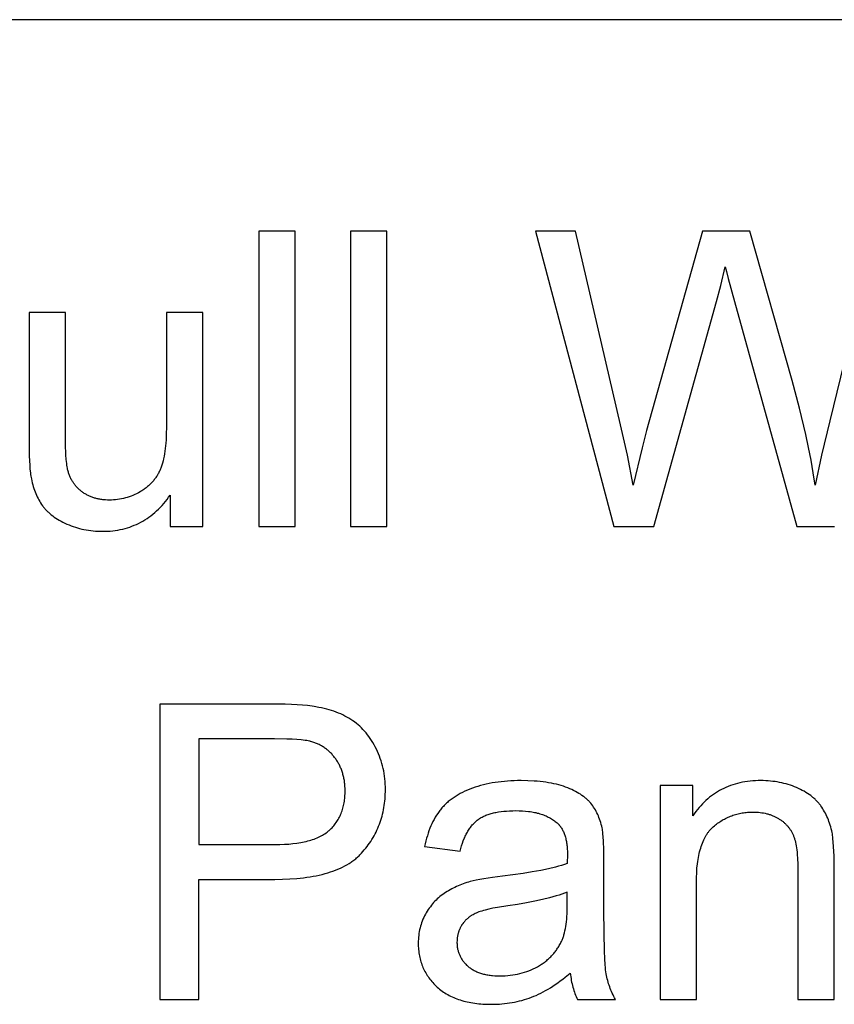
# Model space of a CAD drawing. Units: inches. Extents: x 0 to 569, y 0 to 319.
# Drawn here: x 22 to 33, y 35 to 48 of the extents above; entities that cross this region are included whole.
import ezdxf

# ---------------------------------------------------------------- set-up
doc = ezdxf.new("R2010")
doc.units = ezdxf.units.IN
doc.header["$MEASUREMENT"] = 0
doc.layers.add('- TAB', color=4, linetype='Continuous', true_color=0x00ffff)

msp = doc.modelspace()

# ---------------------------------------------------------------- linework, layer by layer
at = {"layer": '- TAB'}
for points in [[(0, 47.776), (569.291, 47.776)], [(25.868, 44.961), (25.385, 44.961)], [(25.385, 44.961), (25.385, 41.026)], [(25.868, 41.026), (25.868, 44.961)], [(27.089, 44.961), (26.606, 44.961)], [(26.606, 44.961), (26.606, 41.026)], [(27.089, 41.026), (27.089, 44.961)], [(29.603, 44.961), (29.069, 44.961)], [(29.069, 44.961), (30.113, 41.026)], [(30.202, 42.381), (29.603, 44.961)], [(31.294, 44.961), (30.545, 42.304)], [(31.922, 44.961), (31.294, 44.961)], [(32.486, 42.969), (31.922, 44.961)], [(33.605, 44.961), (32.988, 42.432)], [(31.479, 44.024), (31.535, 44.235), (31.595, 44.485)], [(31.595, 44.485), (31.61, 44.424), (31.635, 44.327), (31.718, 44.024)], [(30.645, 41.026), (31.479, 44.024)], [(31.718, 44.024), (32.547, 41.026)], [(22.811, 43.876), (22.328, 43.876)], [(22.328, 43.876), (22.328, 42.11)], [(22.811, 42.296), (22.811, 43.876)], [(24.639, 43.876), (24.155, 43.876)], [(24.155, 43.876), (24.155, 42.349)], [(24.639, 41.026), (24.639, 43.876)], [(32.792, 41.576), (32.766, 41.741), (32.737, 41.908), (32.705, 42.078), (32.668, 42.251), (32.584, 42.604), (32.486, 42.969)], [(30.368, 41.576), (30.292, 41.978), (30.202, 42.381)], [(32.988, 42.432), (32.878, 41.977), (32.792, 41.576)], [(24.155, 42.349), (24.154, 42.261), (24.151, 42.178), (24.148, 42.138), (24.144, 42.1), (24.14, 42.063), (24.136, 42.028), (24.13, 41.993), (24.125, 41.961), (24.118, 41.929), (24.111, 41.899), (24.103, 41.87), (24.095, 41.843), (24.09, 41.83), (24.086, 41.817), (24.081, 41.805), (24.076, 41.792), (24.071, 41.78), (24.066, 41.769), (24.06, 41.757), (24.055, 41.746), (24.049, 41.734), (24.043, 41.723), (24.036, 41.712), (24.03, 41.701), (24.023, 41.691), (24.016, 41.68), (24.009, 41.67), (24.001, 41.66), (23.994, 41.65), (23.986, 41.64), (23.978, 41.63), (23.969, 41.621), (23.961, 41.611), (23.952, 41.602), (23.943, 41.593), (23.934, 41.584), (23.924, 41.575), (23.915, 41.567), (23.905, 41.558), (23.895, 41.55), (23.885, 41.542), (23.874, 41.534), (23.863, 41.526), (23.853, 41.518), (23.841, 41.511), (23.83, 41.503), (23.818, 41.496), (23.807, 41.489), (23.783, 41.476), (23.759, 41.463), (23.734, 41.451), (23.71, 41.44), (23.685, 41.43), (23.66, 41.421), (23.635, 41.413), (23.609, 41.406), (23.584, 41.399), (23.558, 41.393), (23.532, 41.389), (23.506, 41.385), (23.479, 41.382), (23.453, 41.379), (23.426, 41.378), (23.399, 41.378), (23.372, 41.378), (23.345, 41.379), (23.32, 41.382), (23.307, 41.383), (23.294, 41.385), (23.282, 41.386), (23.27, 41.388), (23.257, 41.391), (23.245, 41.393), (23.234, 41.396), (23.222, 41.399), (23.21, 41.402), (23.199, 41.405), (23.187, 41.408), (23.176, 41.412), (23.165, 41.416), (23.154, 41.42), (23.143, 41.425), (23.133, 41.429), (23.122, 41.434), (23.112, 41.439), (23.102, 41.444), (23.092, 41.45), (23.082, 41.455), (23.072, 41.461), (23.062, 41.467), (23.052, 41.473), (23.043, 41.48), (23.034, 41.486), (23.025, 41.493), (23.016, 41.5), (23.007, 41.508), (22.998, 41.515), (22.99, 41.522), (22.982, 41.53), (22.974, 41.538), (22.966, 41.546), (22.959, 41.554), (22.951, 41.562), (22.944, 41.571), (22.937, 41.579), (22.931, 41.588), (22.924, 41.597), (22.918, 41.606), (22.912, 41.616), (22.906, 41.625), (22.9, 41.635), (22.894, 41.644), (22.889, 41.654), (22.884, 41.664), (22.879, 41.675), (22.874, 41.685), (22.87, 41.696), (22.865, 41.706), (22.861, 41.717), (22.857, 41.728), (22.853, 41.739), (22.85, 41.751), (22.847, 41.762), (22.843, 41.774), (22.84, 41.786), (22.837, 41.803), (22.834, 41.822), (22.83, 41.844), (22.828, 41.867), (22.822, 41.919), (22.818, 41.979), (22.813, 42.122), (22.811, 42.296)], [(30.545, 42.304), (30.488, 42.074), (30.368, 41.576)], [(22.328, 42.11), (22.33, 41.966), (22.332, 41.902), (22.335, 41.843), (22.339, 41.79), (22.344, 41.741), (22.347, 41.719), (22.35, 41.698), (22.354, 41.678), (22.357, 41.66), (22.363, 41.633), (22.369, 41.608), (22.376, 41.582), (22.383, 41.558), (22.39, 41.533), (22.398, 41.51), (22.407, 41.487), (22.416, 41.464), (22.426, 41.442), (22.436, 41.42), (22.446, 41.399), (22.457, 41.379), (22.469, 41.358), (22.481, 41.339), (22.493, 41.32), (22.506, 41.301), (22.513, 41.292), (22.52, 41.283), (22.527, 41.274), (22.535, 41.265), (22.542, 41.257), (22.55, 41.248), (22.558, 41.24), (22.566, 41.231), (22.575, 41.223), (22.584, 41.215), (22.593, 41.207), (22.602, 41.199), (22.621, 41.183), (22.641, 41.167), (22.661, 41.152), (22.683, 41.138), (22.705, 41.124), (22.729, 41.11), (22.753, 41.096), (22.778, 41.083), (22.804, 41.071), (22.831, 41.058), (22.859, 41.047), (22.886, 41.036), (22.914, 41.026), (22.943, 41.016), (22.971, 41.007), (23, 41), (23.029, 40.992), (23.058, 40.986), (23.088, 40.98), (23.118, 40.975), (23.148, 40.971), (23.178, 40.968), (23.209, 40.965), (23.24, 40.963), (23.271, 40.962), (23.302, 40.962), (23.338, 40.962), (23.373, 40.964), (23.407, 40.966), (23.441, 40.969), (23.475, 40.974), (23.508, 40.979), (23.541, 40.985), (23.573, 40.992), (23.605, 41), (23.636, 41.009), (23.667, 41.019), (23.697, 41.03), (23.727, 41.042), (23.757, 41.054), (23.785, 41.068), (23.814, 41.083), (23.842, 41.098), (23.87, 41.115), (23.897, 41.132), (23.923, 41.15), (23.949, 41.17), (23.975, 41.19), (24, 41.211), (24.025, 41.234), (24.049, 41.257), (24.073, 41.281), (24.097, 41.306), (24.12, 41.332), (24.142, 41.359), (24.164, 41.386), (24.185, 41.415), (24.206, 41.445)], [(24.206, 41.445), (24.206, 41.026)], [(24.206, 41.026), (24.639, 41.026)], [(25.385, 41.026), (25.868, 41.026)], [(26.606, 41.026), (27.089, 41.026)], [(30.113, 41.026), (30.645, 41.026)], [(32.547, 41.026), (33.049, 41.026)], [(25.552, 38.661), (24.068, 38.661)], [(24.068, 38.661), (24.068, 34.727)], [(25.597, 36.326), (25.7, 36.328), (25.798, 36.332), (25.892, 36.339), (25.982, 36.348), (26.026, 36.354), (26.069, 36.36), (26.11, 36.368), (26.151, 36.375), (26.19, 36.384), (26.229, 36.393), (26.267, 36.403), (26.303, 36.413), (26.339, 36.425), (26.373, 36.436), (26.407, 36.449), (26.439, 36.462), (26.471, 36.476), (26.501, 36.491), (26.531, 36.506), (26.559, 36.522), (26.587, 36.539), (26.6, 36.547), (26.613, 36.556), (26.626, 36.565), (26.639, 36.574), (26.651, 36.583), (26.663, 36.593), (26.675, 36.602), (26.687, 36.612), (26.698, 36.622), (26.709, 36.632), (26.72, 36.642), (26.731, 36.653), (26.741, 36.663), (26.751, 36.674), (26.771, 36.696), (26.79, 36.718), (26.808, 36.741), (26.826, 36.763), (26.843, 36.786), (26.86, 36.81), (26.876, 36.833), (26.891, 36.857), (26.906, 36.882), (26.92, 36.906), (26.933, 36.931), (26.946, 36.956), (26.958, 36.982), (26.97, 37.008), (26.98, 37.034), (26.991, 37.06), (27, 37.087), (27.01, 37.114), (27.018, 37.141), (27.026, 37.169), (27.033, 37.197), (27.039, 37.225), (27.045, 37.253), (27.051, 37.282), (27.055, 37.311), (27.059, 37.341), (27.063, 37.37), (27.066, 37.4), (27.068, 37.431), (27.069, 37.461), (27.07, 37.492), (27.071, 37.523), (27.07, 37.56), (27.069, 37.596), (27.066, 37.631), (27.063, 37.667), (27.059, 37.702), (27.054, 37.736), (27.048, 37.77), (27.041, 37.804), (27.033, 37.837), (27.024, 37.87), (27.014, 37.903), (27.003, 37.935), (26.992, 37.967), (26.979, 37.998), (26.966, 38.029), (26.951, 38.06), (26.936, 38.09), (26.92, 38.12), (26.904, 38.148), (26.887, 38.175), (26.869, 38.202), (26.851, 38.228), (26.832, 38.253), (26.813, 38.277), (26.793, 38.301), (26.772, 38.323), (26.751, 38.345), (26.729, 38.365), (26.707, 38.385), (26.684, 38.404), (26.66, 38.423), (26.636, 38.44), (26.611, 38.456), (26.585, 38.472), (26.559, 38.488), (26.532, 38.502), (26.504, 38.516), (26.476, 38.529), (26.446, 38.542), (26.416, 38.554), (26.386, 38.565), (26.354, 38.575), (26.322, 38.585), (26.289, 38.594), (26.256, 38.603), (26.221, 38.61), (26.186, 38.617), (26.124, 38.628), (26.096, 38.633), (26.035, 38.64), (25.969, 38.647), (25.897, 38.652), (25.819, 38.656), (25.736, 38.659), (25.552, 38.661)], [(25.595, 38.197), (24.588, 38.197)], [(24.588, 38.197), (24.588, 36.791)], [(25.605, 36.791), (25.667, 36.791), (25.727, 36.794), (25.784, 36.797), (25.839, 36.802), (25.892, 36.809), (25.918, 36.813), (25.943, 36.817), (25.967, 36.822), (25.991, 36.827), (26.014, 36.832), (26.037, 36.838), (26.059, 36.844), (26.08, 36.85), (26.101, 36.857), (26.122, 36.864), (26.142, 36.872), (26.161, 36.88), (26.179, 36.888), (26.198, 36.896), (26.215, 36.905), (26.232, 36.915), (26.248, 36.924), (26.264, 36.935), (26.28, 36.945), (26.294, 36.956), (26.301, 36.961), (26.308, 36.967), (26.315, 36.973), (26.322, 36.979), (26.335, 36.991), (26.348, 37.003), (26.36, 37.015), (26.372, 37.028), (26.383, 37.041), (26.394, 37.054), (26.404, 37.068), (26.415, 37.082), (26.424, 37.096), (26.434, 37.111), (26.443, 37.126), (26.451, 37.141), (26.459, 37.156), (26.467, 37.172), (26.474, 37.188), (26.481, 37.205), (26.487, 37.221), (26.493, 37.238), (26.499, 37.256), (26.504, 37.273), (26.509, 37.291), (26.513, 37.309), (26.517, 37.328), (26.521, 37.346), (26.524, 37.366), (26.526, 37.385), (26.529, 37.405), (26.531, 37.424), (26.532, 37.445), (26.533, 37.465), (26.534, 37.486), (26.534, 37.507), (26.533, 37.538), (26.532, 37.568), (26.529, 37.597), (26.528, 37.612), (26.526, 37.626), (26.524, 37.641), (26.522, 37.655), (26.519, 37.669), (26.516, 37.682), (26.513, 37.696), (26.51, 37.71), (26.506, 37.723), (26.503, 37.736), (26.499, 37.75), (26.494, 37.763), (26.49, 37.775), (26.485, 37.788), (26.48, 37.801), (26.475, 37.813), (26.469, 37.825), (26.464, 37.838), (26.458, 37.85), (26.452, 37.862), (26.445, 37.873), (26.438, 37.885), (26.431, 37.896), (26.424, 37.908), (26.417, 37.919), (26.409, 37.93), (26.401, 37.941), (26.393, 37.951), (26.385, 37.962), (26.377, 37.972), (26.368, 37.982), (26.36, 37.992), (26.351, 38.001), (26.342, 38.01), (26.333, 38.019), (26.323, 38.028), (26.314, 38.037), (26.304, 38.045), (26.295, 38.053), (26.285, 38.061), (26.275, 38.069), (26.265, 38.076), (26.254, 38.083), (26.244, 38.09), (26.233, 38.097), (26.222, 38.103), (26.211, 38.109), (26.2, 38.115), (26.189, 38.121), (26.177, 38.126), (26.166, 38.132), (26.154, 38.137), (26.142, 38.142), (26.13, 38.146), (26.118, 38.151), (26.106, 38.155), (26.093, 38.158), (26.08, 38.162), (26.072, 38.164), (26.063, 38.166), (26.044, 38.17), (26.023, 38.174), (26.001, 38.177), (25.976, 38.181), (25.95, 38.183), (25.893, 38.188), (25.829, 38.192), (25.758, 38.195), (25.595, 38.197)], [(29.956, 37.011), (29.95, 37.035), (29.944, 37.059), (29.937, 37.083), (29.93, 37.106), (29.922, 37.128), (29.914, 37.15), (29.906, 37.171), (29.897, 37.192), (29.887, 37.213), (29.877, 37.232), (29.866, 37.252), (29.855, 37.27), (29.843, 37.288), (29.831, 37.306), (29.819, 37.323), (29.805, 37.34), (29.799, 37.348), (29.791, 37.356), (29.784, 37.364), (29.777, 37.371), (29.769, 37.379), (29.761, 37.387), (29.753, 37.394), (29.744, 37.402), (29.735, 37.409), (29.726, 37.417), (29.717, 37.424), (29.708, 37.431), (29.688, 37.445), (29.668, 37.459), (29.646, 37.472), (29.624, 37.485), (29.601, 37.498), (29.576, 37.51), (29.551, 37.522), (29.525, 37.533), (29.498, 37.545), (29.47, 37.556), (29.441, 37.566), (29.411, 37.576), (29.38, 37.585), (29.347, 37.593), (29.314, 37.601), (29.28, 37.608), (29.244, 37.614), (29.208, 37.62), (29.17, 37.625), (29.131, 37.629), (29.092, 37.633), (29.051, 37.636), (28.966, 37.64), (28.877, 37.641), (28.831, 37.641), (28.786, 37.64), (28.742, 37.638), (28.698, 37.635), (28.656, 37.632), (28.613, 37.627), (28.572, 37.622), (28.531, 37.616), (28.491, 37.61), (28.452, 37.602), (28.413, 37.594), (28.375, 37.585), (28.338, 37.575), (28.301, 37.564), (28.265, 37.553), (28.23, 37.541), (28.196, 37.528), (28.162, 37.514), (28.13, 37.5), (28.099, 37.485), (28.068, 37.47), (28.039, 37.453), (28.011, 37.436), (27.984, 37.419), (27.971, 37.41), (27.958, 37.4), (27.945, 37.391), (27.932, 37.382), (27.92, 37.372), (27.908, 37.362), (27.897, 37.352), (27.885, 37.342), (27.874, 37.331), (27.863, 37.321), (27.853, 37.31), (27.842, 37.299), (27.832, 37.288), (27.822, 37.277), (27.813, 37.265), (27.803, 37.254), (27.794, 37.242), (27.785, 37.23), (27.776, 37.218), (27.768, 37.205), (27.751, 37.18), (27.735, 37.153), (27.719, 37.126), (27.704, 37.097), (27.69, 37.068), (27.676, 37.038), (27.664, 37.007), (27.651, 36.975), (27.64, 36.942), (27.629, 36.908), (27.618, 36.874), (27.609, 36.838), (27.6, 36.801), (27.591, 36.764)], [(33.045, 36.479), (33.043, 36.635), (33.038, 36.765), (33.034, 36.82), (33.029, 36.869), (33.027, 36.892), (33.024, 36.912), (33.021, 36.932), (33.018, 36.949), (33.012, 36.975), (33.006, 37), (32.999, 37.025), (32.992, 37.049), (32.985, 37.073), (32.976, 37.096), (32.968, 37.119), (32.959, 37.142), (32.949, 37.164), (32.939, 37.185), (32.928, 37.207), (32.917, 37.227), (32.905, 37.248), (32.893, 37.268), (32.881, 37.287), (32.867, 37.306), (32.861, 37.315), (32.854, 37.325), (32.846, 37.334), (32.839, 37.343), (32.831, 37.352), (32.823, 37.36), (32.815, 37.369), (32.807, 37.378), (32.798, 37.386), (32.79, 37.394), (32.781, 37.403), (32.772, 37.411), (32.762, 37.419), (32.753, 37.426), (32.743, 37.434), (32.733, 37.442), (32.712, 37.457), (32.691, 37.471), (32.668, 37.485), (32.645, 37.499), (32.621, 37.512), (32.596, 37.525), (32.571, 37.537), (32.544, 37.549), (32.517, 37.56), (32.489, 37.571), (32.462, 37.58), (32.433, 37.589), (32.405, 37.598), (32.376, 37.605), (32.347, 37.612), (32.318, 37.618), (32.288, 37.624), (32.258, 37.628), (32.227, 37.632), (32.197, 37.636), (32.166, 37.638), (32.134, 37.64), (32.102, 37.641), (32.07, 37.641), (32.034, 37.641), (31.997, 37.64), (31.962, 37.637), (31.926, 37.634), (31.892, 37.63), (31.858, 37.625), (31.824, 37.619), (31.791, 37.612), (31.759, 37.604), (31.727, 37.596), (31.696, 37.586), (31.665, 37.575), (31.635, 37.564), (31.605, 37.552), (31.576, 37.538), (31.547, 37.524), (31.519, 37.509), (31.491, 37.493), (31.464, 37.476), (31.438, 37.458), (31.412, 37.439), (31.387, 37.42), (31.362, 37.399), (31.338, 37.377), (31.314, 37.355), (31.291, 37.331), (31.268, 37.307), (31.246, 37.282), (31.225, 37.256), (31.204, 37.229), (31.183, 37.201), (31.163, 37.172)], [(31.163, 37.577), (30.729, 37.577)], [(30.729, 37.577), (30.729, 34.727)], [(31.163, 37.172), (31.163, 37.577)], [(28.064, 36.7), (28.074, 36.737), (28.084, 36.772), (28.096, 36.807), (28.108, 36.84), (28.121, 36.871), (28.127, 36.886), (28.134, 36.901), (28.141, 36.916), (28.148, 36.93), (28.155, 36.943), (28.163, 36.957), (28.17, 36.97), (28.178, 36.983), (28.186, 36.995), (28.194, 37.007), (28.202, 37.018), (28.211, 37.03), (28.219, 37.04), (28.228, 37.051), (28.237, 37.061), (28.246, 37.071), (28.255, 37.08), (28.265, 37.089), (28.274, 37.098), (28.284, 37.107), (28.294, 37.115), (28.304, 37.122), (28.314, 37.13), (28.325, 37.137), (28.336, 37.144), (28.347, 37.15), (28.359, 37.157), (28.371, 37.163), (28.383, 37.169), (28.396, 37.174), (28.409, 37.18), (28.423, 37.185), (28.437, 37.19), (28.451, 37.195), (28.465, 37.2), (28.48, 37.204), (28.495, 37.208), (28.511, 37.212), (28.527, 37.215), (28.543, 37.219), (28.576, 37.225), (28.611, 37.23), (28.648, 37.234), (28.685, 37.237), (28.725, 37.24), (28.765, 37.241), (28.807, 37.242), (28.852, 37.241), (28.895, 37.239), (28.938, 37.236), (28.978, 37.231), (28.998, 37.229), (29.018, 37.226), (29.037, 37.222), (29.055, 37.219), (29.074, 37.215), (29.092, 37.21), (29.11, 37.206), (29.127, 37.201), (29.144, 37.195), (29.161, 37.19), (29.177, 37.184), (29.193, 37.178), (29.209, 37.171), (29.224, 37.164), (29.239, 37.157), (29.253, 37.15), (29.268, 37.142), (29.281, 37.134), (29.295, 37.125), (29.308, 37.116), (29.321, 37.107), (29.333, 37.098), (29.345, 37.088), (29.357, 37.078), (29.361, 37.074), (29.366, 37.07), (29.37, 37.066), (29.374, 37.062), (29.378, 37.058), (29.382, 37.054), (29.385, 37.049), (29.389, 37.045), (29.393, 37.04), (29.397, 37.036), (29.4, 37.031), (29.404, 37.026), (29.41, 37.017), (29.417, 37.007), (29.423, 36.996), (29.429, 36.985), (29.435, 36.974), (29.441, 36.963), (29.446, 36.951), (29.451, 36.939), (29.455, 36.926), (29.46, 36.914), (29.464, 36.9), (29.468, 36.887), (29.471, 36.873), (29.475, 36.859), (29.478, 36.844), (29.481, 36.829), (29.483, 36.814), (29.485, 36.799), (29.487, 36.783), (29.489, 36.767), (29.491, 36.75), (29.492, 36.733), (29.493, 36.698), (29.494, 36.662), (29.491, 36.536)], [(31.212, 36.284), (31.212, 36.351), (31.215, 36.415), (31.219, 36.476), (31.226, 36.535), (31.229, 36.564), (31.233, 36.591), (31.238, 36.618), (31.243, 36.645), (31.249, 36.67), (31.254, 36.695), (31.261, 36.72), (31.268, 36.743), (31.275, 36.766), (31.283, 36.788), (31.291, 36.81), (31.299, 36.831), (31.308, 36.851), (31.318, 36.87), (31.327, 36.889), (31.338, 36.907), (31.343, 36.916), (31.348, 36.924), (31.354, 36.933), (31.36, 36.941), (31.365, 36.949), (31.371, 36.957), (31.377, 36.965), (31.383, 36.972), (31.389, 36.98), (31.396, 36.987), (31.402, 36.994), (31.409, 37.001), (31.415, 37.008), (31.422, 37.014), (31.429, 37.021), (31.436, 37.027), (31.45, 37.039), (31.464, 37.051), (31.478, 37.062), (31.493, 37.073), (31.508, 37.083), (31.523, 37.093), (31.538, 37.103), (31.553, 37.113), (31.568, 37.122), (31.584, 37.13), (31.6, 37.138), (31.616, 37.146), (31.632, 37.154), (31.648, 37.161), (31.664, 37.168), (31.681, 37.174), (31.698, 37.18), (31.715, 37.185), (31.732, 37.19), (31.749, 37.195), (31.766, 37.2), (31.784, 37.204), (31.801, 37.207), (31.819, 37.211), (31.837, 37.213), (31.856, 37.216), (31.874, 37.218), (31.893, 37.22), (31.911, 37.221), (31.93, 37.222), (31.949, 37.223), (31.968, 37.223), (31.992, 37.222), (32.016, 37.221), (32.039, 37.22), (32.062, 37.217), (32.084, 37.214), (32.106, 37.211), (32.128, 37.206), (32.149, 37.201), (32.16, 37.198), (32.17, 37.195), (32.18, 37.192), (32.191, 37.189), (32.201, 37.185), (32.211, 37.182), (32.221, 37.178), (32.23, 37.174), (32.24, 37.17), (32.25, 37.165), (32.259, 37.161), (32.269, 37.156), (32.278, 37.151), (32.287, 37.146), (32.296, 37.141), (32.305, 37.136), (32.314, 37.13), (32.323, 37.124), (32.331, 37.119), (32.34, 37.113), (32.348, 37.107), (32.356, 37.101), (32.364, 37.095), (32.372, 37.088), (32.379, 37.082), (32.386, 37.075), (32.394, 37.069), (32.401, 37.062), (32.407, 37.055), (32.414, 37.048), (32.421, 37.041), (32.427, 37.034), (32.433, 37.026), (32.439, 37.019), (32.445, 37.011), (32.451, 37.004), (32.456, 36.996), (32.461, 36.988), (32.467, 36.98), (32.472, 36.972), (32.476, 36.963), (32.481, 36.955), (32.485, 36.946), (32.49, 36.938), (32.494, 36.929), (32.498, 36.92), (32.502, 36.911), (32.505, 36.902), (32.509, 36.893), (32.512, 36.883), (32.515, 36.873), (32.518, 36.863), (32.524, 36.842), (32.53, 36.82), (32.535, 36.796), (32.539, 36.771), (32.544, 36.746), (32.547, 36.719), (32.551, 36.69), (32.554, 36.661), (32.558, 36.599), (32.561, 36.532), (32.562, 36.461)], [(29.98, 36.565), (29.978, 36.714), (29.974, 36.838), (29.97, 36.89), (29.966, 36.937), (29.964, 36.958), (29.961, 36.977), (29.959, 36.995), (29.956, 37.011)], [(24.588, 36.791), (25.605, 36.791)], [(27.591, 36.764), (28.064, 36.7)], [(29.491, 36.536), (29.456, 36.524), (29.417, 36.512), (29.377, 36.501), (29.334, 36.489), (29.241, 36.467), (29.138, 36.446), (29.025, 36.426), (28.903, 36.406), (28.63, 36.369), (28.495, 36.352), (28.379, 36.334), (28.328, 36.325), (28.281, 36.316), (28.238, 36.306), (28.2, 36.297), (28.176, 36.29), (28.153, 36.283), (28.129, 36.275), (28.106, 36.267), (28.084, 36.258), (28.061, 36.25), (28.039, 36.24), (28.017, 36.231), (27.995, 36.22), (27.974, 36.21), (27.953, 36.199), (27.933, 36.188), (27.912, 36.176), (27.892, 36.164), (27.872, 36.151), (27.853, 36.139), (27.834, 36.125), (27.815, 36.111), (27.797, 36.097), (27.779, 36.082), (27.762, 36.067), (27.745, 36.05), (27.729, 36.034), (27.713, 36.017), (27.698, 35.999), (27.683, 35.981), (27.669, 35.962), (27.655, 35.943), (27.641, 35.923), (27.628, 35.903), (27.615, 35.882), (27.603, 35.861), (27.592, 35.839), (27.581, 35.817), (27.571, 35.795), (27.562, 35.772), (27.553, 35.749), (27.545, 35.726), (27.538, 35.702), (27.532, 35.679), (27.526, 35.655), (27.521, 35.63), (27.517, 35.606), (27.514, 35.581), (27.511, 35.556), (27.51, 35.53), (27.508, 35.504), (27.508, 35.478), (27.508, 35.456), (27.509, 35.434), (27.51, 35.413), (27.512, 35.391), (27.514, 35.37), (27.517, 35.349), (27.52, 35.328), (27.524, 35.308), (27.528, 35.288), (27.533, 35.268), (27.538, 35.248), (27.544, 35.229), (27.55, 35.209), (27.556, 35.19), (27.564, 35.172), (27.571, 35.153), (27.579, 35.135), (27.588, 35.117), (27.597, 35.099), (27.607, 35.082), (27.617, 35.065), (27.627, 35.048), (27.638, 35.031), (27.65, 35.015), (27.662, 34.999), (27.675, 34.983), (27.688, 34.967), (27.701, 34.951), (27.715, 34.936), (27.73, 34.921), (27.745, 34.906), (27.76, 34.892), (27.776, 34.878), (27.793, 34.864), (27.81, 34.851), (27.827, 34.838), (27.844, 34.826), (27.863, 34.814), (27.881, 34.803), (27.9, 34.792), (27.919, 34.781), (27.939, 34.771), (27.959, 34.761), (27.98, 34.752), (28.001, 34.743), (28.023, 34.735), (28.045, 34.727), (28.067, 34.72), (28.09, 34.713), (28.113, 34.706), (28.137, 34.7), (28.161, 34.695), (28.185, 34.69), (28.21, 34.685), (28.235, 34.681), (28.261, 34.677), (28.287, 34.674), (28.314, 34.671), (28.341, 34.668), (28.368, 34.666), (28.424, 34.663), (28.482, 34.663), (28.518, 34.663), (28.553, 34.664), (28.588, 34.666), (28.622, 34.668), (28.657, 34.672), (28.691, 34.676), (28.724, 34.681), (28.758, 34.686), (28.791, 34.692), (28.824, 34.699), (28.856, 34.707), (28.889, 34.715), (28.921, 34.725), (28.952, 34.734), (28.984, 34.745), (29.015, 34.756), (29.046, 34.769), (29.077, 34.782), (29.109, 34.796), (29.14, 34.812), (29.172, 34.828), (29.204, 34.846), (29.236, 34.864), (29.268, 34.884), (29.301, 34.905), (29.333, 34.926), (29.366, 34.949), (29.399, 34.973), (29.432, 34.998), (29.465, 35.024), (29.532, 35.079)], [(29.98, 35.921), (29.98, 36.565)], [(32.562, 36.461), (32.562, 34.727)], [(33.045, 34.727), (33.045, 36.479)], [(24.588, 34.727), (24.588, 36.326)], [(24.588, 36.326), (25.597, 36.326)], [(31.212, 34.727), (31.212, 36.284)], [(29.491, 36.157), (29.457, 36.144), (29.421, 36.131), (29.383, 36.118), (29.343, 36.106), (29.301, 36.093), (29.257, 36.081), (29.163, 36.058), (29.06, 36.036), (28.949, 36.014), (28.83, 35.994), (28.702, 35.975), (28.564, 35.953), (28.503, 35.941), (28.448, 35.929), (28.398, 35.917), (28.375, 35.911), (28.354, 35.904), (28.333, 35.898), (28.315, 35.892), (28.297, 35.885), (28.281, 35.878), (28.266, 35.871), (28.251, 35.864), (28.237, 35.856), (28.223, 35.848), (28.216, 35.844), (28.209, 35.84), (28.203, 35.836), (28.196, 35.831), (28.19, 35.826), (28.184, 35.822), (28.178, 35.817), (28.172, 35.812), (28.166, 35.807), (28.16, 35.802), (28.154, 35.797), (28.149, 35.792), (28.143, 35.786), (28.138, 35.781), (28.133, 35.775), (28.128, 35.77), (28.122, 35.764), (28.118, 35.758), (28.113, 35.752), (28.108, 35.746), (28.104, 35.74), (28.099, 35.734), (28.095, 35.728), (28.09, 35.721), (28.086, 35.715), (28.082, 35.708), (28.078, 35.702), (28.075, 35.695), (28.071, 35.688), (28.068, 35.682), (28.064, 35.675), (28.061, 35.668), (28.058, 35.661), (28.055, 35.654), (28.052, 35.648), (28.05, 35.641), (28.047, 35.634), (28.045, 35.627), (28.042, 35.619), (28.04, 35.612), (28.038, 35.605), (28.036, 35.598), (28.034, 35.591), (28.033, 35.583), (28.031, 35.576), (28.03, 35.568), (28.029, 35.561), (28.028, 35.553), (28.027, 35.546), (28.026, 35.538), (28.025, 35.531), (28.024, 35.523), (28.024, 35.508), (28.023, 35.492), (28.023, 35.48), (28.024, 35.468), (28.025, 35.456), (28.026, 35.445), (28.027, 35.433), (28.028, 35.422), (28.03, 35.41), (28.032, 35.399), (28.035, 35.388), (28.038, 35.377), (28.041, 35.367), (28.044, 35.356), (28.047, 35.345), (28.051, 35.335), (28.055, 35.325), (28.06, 35.315), (28.065, 35.305), (28.07, 35.295), (28.075, 35.285), (28.08, 35.275), (28.086, 35.266), (28.092, 35.257), (28.099, 35.247), (28.106, 35.238), (28.113, 35.229), (28.12, 35.22), (28.127, 35.212), (28.135, 35.203), (28.143, 35.195), (28.152, 35.186), (28.161, 35.178), (28.17, 35.17), (28.179, 35.162), (28.188, 35.154), (28.198, 35.147), (28.208, 35.14), (28.219, 35.133), (28.229, 35.126), (28.24, 35.12), (28.251, 35.113), (28.263, 35.108), (28.274, 35.102), (28.286, 35.096), (28.298, 35.091), (28.311, 35.086), (28.324, 35.082), (28.337, 35.077), (28.35, 35.073), (28.363, 35.069), (28.377, 35.066), (28.391, 35.062), (28.405, 35.059), (28.42, 35.056), (28.435, 35.054), (28.45, 35.051), (28.465, 35.049), (28.481, 35.047), (28.497, 35.046), (28.529, 35.043), (28.563, 35.041), (28.598, 35.041), (28.632, 35.041), (28.666, 35.043), (28.7, 35.045), (28.733, 35.049), (28.766, 35.053), (28.798, 35.058), (28.83, 35.064), (28.861, 35.071), (28.892, 35.08), (28.922, 35.089), (28.952, 35.099), (28.982, 35.11), (29.01, 35.122), (29.039, 35.134), (29.067, 35.148), (29.094, 35.163), (29.121, 35.179), (29.134, 35.187), (29.147, 35.195), (29.159, 35.203), (29.172, 35.212), (29.184, 35.221), (29.196, 35.23), (29.207, 35.239), (29.219, 35.248), (29.23, 35.258), (29.241, 35.267), (29.252, 35.277), (29.262, 35.287), (29.273, 35.297), (29.283, 35.308), (29.293, 35.318), (29.302, 35.329), (29.312, 35.34), (29.321, 35.351), (29.33, 35.362), (29.339, 35.373), (29.347, 35.385), (29.355, 35.397), (29.363, 35.409), (29.371, 35.421), (29.379, 35.433), (29.386, 35.446), (29.393, 35.458), (29.4, 35.471), (29.407, 35.484), (29.414, 35.497), (29.418, 35.508), (29.423, 35.518), (29.427, 35.529), (29.432, 35.541), (29.436, 35.552), (29.44, 35.564), (29.444, 35.576), (29.448, 35.589), (29.455, 35.615), (29.461, 35.642), (29.467, 35.67), (29.472, 35.7), (29.476, 35.731), (29.48, 35.763), (29.484, 35.796), (29.486, 35.83), (29.489, 35.866), (29.49, 35.903), (29.491, 35.98)], [(29.491, 35.98), (29.491, 36.157)], [(30.133, 34.727), (30.122, 34.747), (30.111, 34.768), (30.101, 34.789), (30.091, 34.81), (30.082, 34.831), (30.073, 34.852), (30.064, 34.873), (30.057, 34.894), (30.049, 34.916), (30.042, 34.937), (30.036, 34.959), (30.03, 34.981), (30.024, 35.003), (30.019, 35.025), (30.015, 35.047), (30.011, 35.069), (30.007, 35.093), (30.003, 35.122), (30, 35.153), (29.997, 35.189), (29.992, 35.273), (29.987, 35.371), (29.982, 35.615), (29.98, 35.921)], [(29.532, 35.079), (29.534, 35.054), (29.538, 35.029), (29.542, 35.005), (29.546, 34.981), (29.55, 34.958), (29.555, 34.935), (29.561, 34.912), (29.566, 34.89), (29.573, 34.868), (29.579, 34.847), (29.586, 34.826), (29.594, 34.805), (29.602, 34.785), (29.61, 34.765), (29.619, 34.746), (29.628, 34.727)], [(24.068, 34.727), (24.588, 34.727)], [(29.628, 34.727), (30.133, 34.727)], [(30.729, 34.727), (31.212, 34.727)], [(32.562, 34.727), (33.045, 34.727)]]:
    msp.add_lwpolyline(points, dxfattribs=at)

doc.saveas('drawing.dxf')
